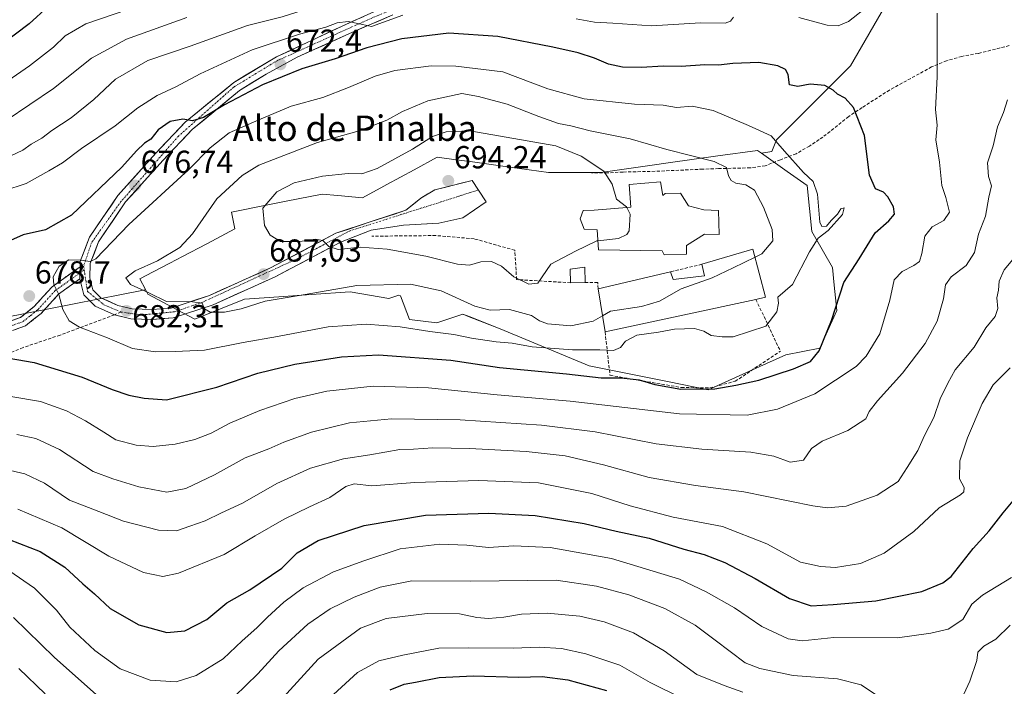
# Model space of a CAD drawing. Units: metres. Extents: x 563209 to 566649, y 4717153 to 4719499.
# Drawn here: x 564062 to 564372, y 4717798 to 4718008 of the extents above; entities that cross this region are included whole.
import ezdxf
from ezdxf.enums import TextEntityAlignment as Align

# ---------------------------------------------------------------- set-up
doc = ezdxf.new("R2010")
doc.units = ezdxf.units.M
doc.header["$MEASUREMENT"] = 0
doc.linetypes.add('TRAZO_Y_PUNTO', pattern=[1, 0.5, -0.25, 0, -0.25])
doc.linetypes.add('TRAZOSX2', pattern=[1.5, 1, -0.5])
for name, color, linetype, lineweight in [('Arbolado forestal CxS', 92, 'Continuous', 0), ('Camino', 19, 'TRAZOSX2', 0), ('Camino Cxs', 19, 'Continuous', 0), ('Camino eje', 19, 'TRAZO_Y_PUNTO', 0), ('Carretera de calzada única', 19, 'Continuous', 13), ('Carretera de calzada única Cxs', 19, 'Continuous', 13), ('Carretera de calzada única eje', 19, 'TRAZO_Y_PUNTO', 0), ('Carátula', 7, 'Continuous', 5), ('Curva de nivel maestra', 36, 'Continuous', 30), ('Curva de nivel normal', 36, 'Continuous', 0), ('Edificación', 1, 'Continuous', 13), ('Edificación Cxs', 1, 'Continuous', 13), ('Edificación religiosa', 2, 'Continuous', 13), ('Edificación religiosa Cxs', 2, 'Continuous', 13), ('Matorral CxS', 135, 'Continuous', 0), ('Muro lineal', 1, 'TRAZOSX2', 13), ('Núcleo urbano CxS', 19, 'Continuous', 0), ('Obra de contención lineal', 1, 'TRAZOSX2', 13), ('Punto de cota en terreno', 7, 'Continuous', 0), ('Rótulo de punto de cota en terreno', 19, 'Continuous', 0), ('Senda', 19, 'TRAZOSX2', 0), ('Texto cartográfico', 19, 'Continuous', 0)]:
    doc.layers.add(name, color=color, linetype=linetype, lineweight=lineweight)
doc.styles.add('Arial', font='txt', dxfattribs={"height": 0.2})

# ---------------------------------------------------------------- blocks, each defined once
blk = doc.blocks.new('*U150')
at = {"layer": 'Matorral CxS', "color": 135, "linetype": 'Continuous', "lineweight": 0}
blk.add_polyline3d([(564056.9183, 4717913.8631, 677.5048), (564101.5661, 4717922.7115, 684.8497), (564101.6355, 4717922.7573, 684.8714), (564102.3707, 4717921.3579, 684.6487), (564113.6101, 4717915.3899, 684.1889), (564117.1981, 4717913.4813, 683.8255), (564132.8651, 4717919.7485, 684.5257), (564143.6871, 4717920.4941, 684.0489), (564153.8821, 4717921.2027, 683.6724), (564166.0919, 4717922.0463, 683.1689), (564178.3019, 4717919.9289, 682.2737), (564181.3945, 4717921.0269, 682.7459), (564181.9925, 4717920.7809, 682.6901), (564184.8269, 4717913.4039, 680.2587), (564193.3385, 4717912.2695, 680.3429), (564201.5959, 4717915.0139, 682.6319), (564203.5539, 4717914.2521, 682.5629), (564213.3639, 4717910.4471, 681.2362), (564241.3149, 4717898.7857, 675.7554), (564265.9769, 4717893.8253, 675.1493), (564278.8463, 4717891.2369, 673.226), (564297.1883, 4717899.4985, 675.7733), (564303.2503, 4717902.2307, 675.8885), (564313.9287, 4717904.3243, 674.0754), (564319.2981, 4717916.2393, 673.9329), (564318.4667, 4717924.1859, 674.7138), (564317.8891, 4717929.7193, 675.4994), (564315.0631, 4717934.6839, 677.5646), (564311.4097, 4717941.1025, 679.9953), (564309.9351, 4717955.5081, 680.1541), (564303.7131, 4717959.9355, 680.8465), (564295.5461, 4717965.7493, 681.474), (564298.8421, 4717966.2055, 680.587), (564300.3243, 4717969.8669, 679.8308), (564323.6451, 4717993.1777, 673.4725), (564335.5299, 4718013.8497, 670.8037)], dxfattribs=at)
blk = doc.blocks.new('5PATER')
at = {"layer": 'Carátula', "linetype": 'Continuous', "lineweight": 5}
h = blk.add_hatch(color=250, dxfattribs=at)
edge = h.paths.add_edge_path()
edge.add_ellipse((0, 0.01), major_axis=(-1.33, -1.34), ratio=0.999422, start_angle=0, end_angle=360)

msp = doc.modelspace()

# ---------------------------------------------------------------- linework, layer by layer
at = {"layer": 'Arbolado forestal CxS', "color": 92, "linetype": 'Continuous', "lineweight": 0}
for points in [[(564474.87, 4718071.85, 642.58), (564470.57, 4718041.97, 647.74), (564465.7, 4718010.13, 655.83), (564420.11, 4718028.15, 665.1), (564383.01, 4718029.21, 668.73), (564368.64, 4718025.5, 668.8), (564355.41, 4718022.08, 669.98), (564353.65, 4718021.63, 670), (564335.53, 4718013.85, 670.8), (564323.65, 4717993.18, 673.47), (564300.32, 4717969.87, 679.83), (564298.84, 4717966.21, 680.59), (564295.55, 4717965.75, 681.47)], [(564335.53, 4718013.85, 670.8), (564323.65, 4717993.18, 673.47), (564300.32, 4717969.87, 679.83), (564298.84, 4717966.21, 680.59), (564295.55, 4717965.75, 681.47), (564294.37, 4717966.58, 681.63), (564281.86, 4717964.83, 684.7), (564266.17, 4717962.63, 687.36), (564261.15, 4717961.92, 688.03), (564244.98, 4717959.65, 690.03), (564228.52, 4717959.65, 691.64), (564216.33, 4717961.36, 692.97), (564203.84, 4717963.06, 693.82), (564202.13, 4717963.29, 693.88), (564198.71, 4717963.76, 693.87), (564193.53, 4717964.46, 693.7), (564186.25, 4717960.5, 693.89), (564177.64, 4717955.82, 693.03), (564176.7, 4717955.31, 692.9), (564169.94, 4717951.64, 692.12), (564162.23, 4717952.37, 692), (564157.31, 4717952.84, 691.9), (564145.96, 4717950.57, 691.18), (564136.51, 4717948.68, 690.24), (564132.94, 4717947.97, 688.88), (564128.77, 4717947.13, 688.11), (564129.82, 4717941.88, 687.86), (564120.99, 4717937.23, 686.73), (564113.32, 4717933.2, 686.05), (564109.37, 4717931.13, 685.94), (564104.11, 4717928.36, 685.75), (564099.86, 4717926.13, 685.31), (564101.64, 4717922.76, 684.87), (564101.57, 4717922.71, 684.85), (564056.92, 4717913.86, 677.5)], [(564295.55, 4717965.75, 681.47), (564294.37, 4717966.58, 681.63), (564281.86, 4717964.83, 684.7), (564266.17, 4717962.63, 687.36), (564261.15, 4717961.92, 688.03), (564244.98, 4717959.65, 690.03), (564228.52, 4717959.65, 691.64), (564216.33, 4717961.36, 692.97), (564203.84, 4717963.06, 693.82), (564202.13, 4717963.29, 693.88), (564198.71, 4717963.76, 693.87), (564193.53, 4717964.46, 693.7), (564186.25, 4717960.5, 693.89), (564177.64, 4717955.82, 693.03), (564176.7, 4717955.31, 692.9), (564169.94, 4717951.64, 692.12), (564162.23, 4717952.37, 692), (564157.31, 4717952.84, 691.9), (564145.96, 4717950.57, 691.18), (564136.51, 4717948.68, 690.24), (564132.94, 4717947.97, 688.88), (564128.77, 4717947.13, 688.11), (564129.82, 4717941.88, 687.86), (564120.99, 4717937.23, 686.73), (564113.32, 4717933.2, 686.05), (564109.37, 4717931.13, 685.94), (564104.11, 4717928.36, 685.75), (564099.86, 4717926.13, 685.31), (564101.64, 4717922.76, 684.87)], [(563706.04, 4717943.68, 666.81), (563731.43, 4717934.64, 670.58), (563759.34, 4717922.78, 676.92), (563786.56, 4717913.71, 680.61), (563814.47, 4717900.45, 683.5), (563829.38, 4717888.76, 685.9), (563837.97, 4717888.73, 687.26), (563856.16, 4717892.68, 689.56), (563885.19, 4717901.69, 685.37), (563887.55, 4717902.42, 685.37), (563903.57, 4717902.42, 685.63), (563943.21, 4717895.8, 680.72), (563982.71, 4717899.03, 675.3), (564056.92, 4717913.86, 677.5), (564101.57, 4717922.71, 684.85), (564101.64, 4717922.76, 684.87)]]:
    msp.add_polyline3d(points, dxfattribs=at)
at = {"layer": 'Camino', "color": 19, "linetype": 'TRAZOSX2', "lineweight": 0}
for points in [[(563903.13, 4717895.46), (563903.17, 4717896.98), (563907.07, 4717896.86), (563912.36, 4717895.8), (563918.62, 4717895.39), (563930.2, 4717895.01), (563952.32, 4717895.59), (563981.9, 4717898.02), (563991.03, 4717900.03), (564023, 4717905.41), (564050.86, 4717909.93), (564062.37, 4717914.04), (564066.7, 4717917.53), (564072.28, 4717923.64), (564081.13, 4717929.98)], [(564081.06, 4717926.17), (564074.32, 4717921.34), (564068.8, 4717915.29), (564063.89, 4717911.34), (564051.63, 4717906.95), (564023.5, 4717902.39), (563991.62, 4717897.03), (563982.36, 4717894.99), (563952.49, 4717892.54), (563930.19, 4717891.96), (563918.47, 4717892.33), (563911.95, 4717892.77), (563906.73, 4717893.82), (563903.08, 4717893.93), (563903.13, 4717895.46)]]:
    msp.add_lwpolyline(points, dxfattribs=at)
at = {"layer": 'Camino Cxs', "color": 19, "linetype": 'Continuous', "lineweight": 0}
msp.add_lwpolyline([(564081.13, 4717929.98), (564081.06, 4717926.17)], dxfattribs=at)
msp.add_polyline3d([(564058.53, 4717912.67, 677.9), (564062.37, 4717914.04, 677.67), (564064.54, 4717915.79, 678.17), (564066.7, 4717917.53, 678.51), (564069.49, 4717920.59, 679.07), (564072.28, 4717923.64, 679.67), (564075.23, 4717925.75, 680.18), (564078.18, 4717927.87, 680.49), (564081.13, 4717929.98, 680.28), (564081.06, 4717926.17, 680.77), (564081.06, 4717926.17, 680.77), (564077.69, 4717923.76, 680.56), (564074.32, 4717921.34, 679.88), (564071.56, 4717918.32, 679.12), (564068.8, 4717915.29, 678.58), (564066.35, 4717913.32, 678.05), (564063.89, 4717911.34, 677.7), (564059.8, 4717909.88, 677.41)], dxfattribs=at)
at = {"layer": 'Camino eje', "color": 19, "linetype": 'TRAZO_Y_PUNTO', "lineweight": 0}
for points in [[(563903.13, 4717895.46), (563906.9, 4717895.34), (563912.16, 4717894.29), (563915.42, 4717894.07), (563918.55, 4717893.86), (563924.34, 4717893.67), (563930.2, 4717893.49), (563941.26, 4717893.78), (563952.41, 4717894.07), (563982.13, 4717896.51), (563991.33, 4717898.53), (564007.31, 4717901.22), (564023.25, 4717903.9), (564051.25, 4717908.44), (564057, 4717910.5), (564063.13, 4717912.69), (564065.59, 4717914.67), (564067.75, 4717916.41), (564073.3, 4717922.49), (564081.1, 4717928.07)], [(564081.1, 4717928.07), (564082.37, 4717928.98)]]:
    msp.add_lwpolyline(points, dxfattribs=at)
at = {"layer": 'Carretera de calzada única', "color": 19, "linetype": 'Continuous', "lineweight": 13}
for points in [[(564391.47, 4718074.6), (564370.51, 4718068.25), (564341.12, 4718054.49), (564321.91, 4718044.61), (564287.89, 4718029.15), (564267.11, 4718022.34), (564253.06, 4718020.07), (564242.86, 4718019.95), (564214.12, 4718020.26), (564205.36, 4718019.52), (564195.24, 4718018.01), (564185.76, 4718015.14), (564177.23, 4718011.86), (564163.54, 4718005.71), (564142.97, 4717996.05), (564129.52, 4717988.01), (564114.22, 4717975.44), (564104.91, 4717965.69), (564092.95, 4717952.34), (564084.07, 4717939.23), (564081.17, 4717931.62), (564081.13, 4717929.98)], [(564206.48, 4717954.12), (564204.52, 4717957.12), (564192.77, 4717954.19), (564188.37, 4717951.54), (564183.68, 4717947.73), (564172.72, 4717944.17), (564161.63, 4717940.49), (564141.07, 4717929.6), (564121.81, 4717920.95), (564109.81, 4717916.97), (564103.7, 4717916.56), (564097.52, 4717916.68), (564093, 4717917.81), (564087.61, 4717920.22), (564085.15, 4717922.7), (564084.21, 4717926.52), (564084.3, 4717931.01), (564086.88, 4717937.77), (564095.43, 4717950.39), (564107.22, 4717963.55), (564116.37, 4717973.13), (564131.31, 4717985.45), (564139.64, 4717990.59), (564149.45, 4717995.92), (564165.92, 4718003.39), (564179.55, 4718009.28)], [(564091.95, 4717914.88), (564097.1, 4717913.54), (564103.78, 4717913.41), (564110.42, 4717913.85), (564122.96, 4717918.02), (564142.45, 4717926.77), (564163.06, 4717937.69), (564172.72, 4717941.52), (564182.9, 4717943.07), (564193.98, 4717943.73), (564201.58, 4717945.38), (564208.92, 4717950.37), (564206.48, 4717954.12)], [(564081.06, 4717926.17), (564082.3, 4717921.1), (564085.79, 4717917.59), (564091.95, 4717914.88)]]:
    msp.add_lwpolyline(points, dxfattribs=at)
at = {"layer": 'Carretera de calzada única Cxs', "color": 19, "linetype": 'Continuous', "lineweight": 13}
msp.add_polyline3d([(564179.55, 4718009.28, 669.58), (564175.01, 4718007.31, 670.23), (564170.46, 4718005.35, 670.08), (564165.92, 4718003.39, 670.3), (564161.8, 4718001.52, 671.02), (564157.69, 4717999.65, 671.09), (564153.57, 4717997.78, 671.77), (564149.45, 4717995.92, 672.29), (564146.18, 4717994.14, 672.29), (564142.91, 4717992.37, 673.17), (564139.64, 4717990.59, 673.66), (564135.48, 4717988.02, 673.48), (564131.31, 4717985.45, 673.94), (564127.58, 4717982.37, 674.56), (564123.84, 4717979.29, 675.08), (564120.11, 4717976.21, 675.81), (564116.37, 4717973.13, 675.74), (564113.32, 4717969.94, 676.16), (564110.27, 4717966.74, 676.35), (564107.22, 4717963.55, 676.36), (564104.27, 4717960.26, 676.99), (564101.33, 4717956.97, 676.87), (564098.38, 4717953.68, 677.25), (564095.43, 4717950.39, 677.33), (564093.29, 4717947.24, 677.82), (564091.16, 4717944.08, 677.82), (564089.02, 4717940.93, 678.73), (564086.88, 4717937.77, 678.98), (564085.59, 4717934.39, 679.43), (564084.3, 4717931.01, 680.12), (564084.21, 4717926.52, 680.83), (564085.15, 4717922.7, 681.24), (564087.61, 4717920.22, 681.68), (564090.31, 4717919.02, 681.99), (564093, 4717917.81, 682.2), (564097.52, 4717916.68, 682.76), (564100.61, 4717916.62, 683.23), (564103.7, 4717916.56, 683.79), (564106.76, 4717916.77, 684.4), (564109.81, 4717916.97, 684.59), (564113.81, 4717918.3, 684.73), (564117.81, 4717919.62, 685.03), (564121.81, 4717920.95, 685.6), (564125.66, 4717922.68, 685.65), (564129.51, 4717924.41, 686.07), (564133.37, 4717926.14, 686.51), (564137.22, 4717927.87, 686.81), (564141.07, 4717929.6, 687.4), (564145.18, 4717931.78, 687.92), (564149.29, 4717933.96, 688.61), (564153.41, 4717936.13, 689.37), (564157.52, 4717938.31, 689.89), (564161.63, 4717940.49, 690.71), (564165.33, 4717941.72, 691), (564169.02, 4717942.94, 691.4), (564172.72, 4717944.17, 691.83), (564176.37, 4717945.36, 692.13), (564180.03, 4717946.54, 692.55), (564183.68, 4717947.73, 693.01), (564186.03, 4717949.64, 693.36), (564188.37, 4717951.54, 693.69), (564190.57, 4717952.87, 693.99), (564192.77, 4717954.19, 694.14), (564196.69, 4717955.17, 694.22), (564200.6, 4717956.14, 694.19), (564204.52, 4717957.12, 694.06), (564206.48, 4717954.12, 694.14), (564208.92, 4717950.37, 694.1), (564205.25, 4717947.88, 694.05), (564201.58, 4717945.38, 693.98), (564197.78, 4717944.56, 693.84), (564193.98, 4717943.73, 693.62), (564190.29, 4717943.51, 693.35), (564186.59, 4717943.29, 692.94), (564182.9, 4717943.07, 692.49), (564179.51, 4717942.55, 692.06), (564176.11, 4717942.04, 691.64), (564172.72, 4717941.52, 691.34), (564169.5, 4717940.24, 690.92), (564166.28, 4717938.97, 690.63), (564163.06, 4717937.69, 690.15), (564158.94, 4717935.51, 689.47), (564154.82, 4717933.32, 688.98), (564150.69, 4717931.14, 688.17), (564146.57, 4717928.95, 687.83), (564142.45, 4717926.77, 686.94), (564138.55, 4717925.02, 686.46), (564134.65, 4717923.27, 686.19), (564130.76, 4717921.52, 685.87), (564126.86, 4717919.77, 685.42), (564122.96, 4717918.02, 685.07), (564118.78, 4717916.63, 684.71), (564114.6, 4717915.24, 684.47), (564110.42, 4717913.85, 684.09), (564107.1, 4717913.63, 683.76), (564103.78, 4717913.41, 683.37), (564100.44, 4717913.48, 683.02), (564097.1, 4717913.54, 682.63), (564094.52, 4717914.21, 682.4), (564091.95, 4717914.88, 682.16), (564088.87, 4717916.23, 681.83), (564085.79, 4717917.59, 681.59), (564082.3, 4717921.1, 681.34), (564081.68, 4717923.64, 681.13), (564081.06, 4717926.17, 680.77), (564081.13, 4717929.98, 680.28), (564081.17, 4717931.62, 680.03), (564082.62, 4717935.43, 679.34), (564084.07, 4717939.23, 678.57), (564086.29, 4717942.51, 678.16), (564088.51, 4717945.79, 677.56), (564090.73, 4717949.06, 677.23), (564092.95, 4717952.34, 676.82), (564095.94, 4717955.68, 676.58), (564098.93, 4717959.02, 676.3), (564101.92, 4717962.35, 676.07), (564104.91, 4717965.69, 675.8), (564108.01, 4717968.94, 675.65), (564111.12, 4717972.19, 675.35), (564114.22, 4717975.44, 675), (564118.05, 4717978.58, 674.42), (564121.87, 4717981.72, 674.04), (564125.7, 4717984.86, 673.55), (564129.52, 4717988.01, 673.34), (564132.88, 4717990.02, 673.04), (564136.25, 4717992.03, 672.91), (564139.61, 4717994.04, 672.53), (564142.97, 4717996.05, 672.16), (564147.08, 4717997.98, 671.82), (564151.2, 4717999.91, 670.98), (564155.31, 4718001.84, 670.56), (564159.43, 4718003.77, 670.29), (564163.54, 4718005.71, 669.71), (564166.96, 4718007.24, 669.72), (564170.39, 4718008.78, 669.51)], dxfattribs=at)
at = {"layer": 'Carretera de calzada única eje', "color": 19, "linetype": 'TRAZO_Y_PUNTO', "lineweight": 0}
for points in [[(564468.1, 4718061.86), (564447.82, 4718070.63), (564430.2, 4718073.96), (564407.34, 4718074.76), (564390.36, 4718072.06), (564370.99, 4718065.87), (564340.73, 4718052.48), (564310.04, 4718037.5), (564280.42, 4718024.91), (564263.63, 4718020.22), (564248.58, 4718018.49), (564216.48, 4718018.99), (564199.7, 4718017.26), (564189.33, 4718015.04), (564173.92, 4718008.68), (564161.03, 4718002.93), (564143.17, 4717994.83), (564129.59, 4717986.64), (564112.07, 4717971.08), (564094.05, 4717950.59), (564084.67, 4717937.5), (564082.2, 4717930.09), (564082.37, 4717928.98)], [(564093.97, 4717915.71), (564100.46, 4717914.79), (564110.83, 4717915.77), (564119.47, 4717918.74), (564149.59, 4717932.56), (564165.88, 4717941.21), (564206.48, 4717954.12)], [(564082.37, 4717928.98), (564083.43, 4717922.19), (564088.62, 4717918), (564093.97, 4717915.71)]]:
    msp.add_lwpolyline(points, dxfattribs=at)
at = {"layer": 'Curva de nivel maestra', "color": 36, "linetype": 'Continuous', "lineweight": 30}
for points in [[(564071.01, 4718011.89, 650), (564065.05, 4718006.42, 650), (564056.07, 4717999.66, 650)], [(564055.59, 4717901.68, 675), (564066.67, 4717899.86, 675), (564081.8, 4717895.21, 675), (564091.15, 4717891.32, 675), (564096.42, 4717889.58, 675), (564101.28, 4717888.61, 675), (564108.32, 4717888.1, 675), (564124.12, 4717892.09, 675), (564137.06, 4717896.45, 675), (564148.64, 4717899.33, 675), (564163.4, 4717901.64, 675), (564175.03, 4717902.19, 675), (564197.85, 4717900.55, 675), (564213.1, 4717898.26, 675), (564234.19, 4717896.23, 675), (564245.09, 4717894.98, 675), (564251.41, 4717895, 675), (564257.09, 4717894.38, 675), (564262.06, 4717892.88, 675), (564270.18, 4717891.43, 675), (564280.91, 4717891.52, 675), (564287.51, 4717892.74, 675), (564294.71, 4717894.28, 675), (564305.71, 4717897.79, 675), (564311.05, 4717900.12, 675), (564313.78, 4717903.48, 675), (564317.62, 4717913.09, 675), (564321.46, 4717925, 675), (564326.38, 4717932.45, 675), (564331.35, 4717940.64, 675), (564335.64, 4717944.39, 675), (564337.45, 4717946.49, 675), (564337.12, 4717948.87, 675), (564335.4, 4717951.99, 675), (564333.96, 4717953.44, 675), (564331.44, 4717954.54, 675), (564329.55, 4717958.78, 675), (564328.04, 4717971.28, 675), (564324.58, 4717980.13, 675), (564321.97, 4717983.07, 675), (564319.55, 4717984.32, 675), (564318.17, 4717985.6, 675), (564315.55, 4717986.98, 675), (564310.92, 4717987.44, 675), (564306.98, 4717986.69, 675), (564304.45, 4717987.26, 675), (564303.94, 4717990.52, 675), (564303.16, 4717992.01, 675), (564300.73, 4717993.18, 675), (564294.77, 4717994.23, 675), (564286.52, 4717993.93, 675), (564282.1, 4717993.44, 675), (564277.77, 4717993.57, 675), (564270.28, 4717992.98, 675), (564264.71, 4717993.14, 675), (564257.74, 4717992.69, 675), (564251.81, 4717992.75, 675), (564247.4, 4717993.71, 675), (564243.05, 4717995.58, 675), (564237.93, 4717997.29, 675), (564229.95, 4717999.05, 675), (564212.58, 4718002.42, 675), (564197.22, 4718003.5, 675), (564182.39, 4718001.75, 675), (564171.39, 4717998.86, 675), (564161.39, 4717995.38, 675), (564150.91, 4717992.26, 675), (564138.48, 4717987.26, 675), (564126.58, 4717980.92, 675), (564119.91, 4717976.91, 675), (564116.52, 4717975.92, 675), (564113.43, 4717976.46, 675), (564109.44, 4717975.7, 675), (564105.72, 4717973.02, 675), (564103.39, 4717970.16, 675), (564101.39, 4717968.87, 675), (564098.8, 4717966.49, 675), (564094.26, 4717961.29, 675), (564078.39, 4717946.22, 675), (564070.18, 4717941.61, 675), (564063.18, 4717940.06, 675), (564055.07, 4717936.4, 675)], [(564058.74, 4717844.16, 650), (564068.52, 4717840.28, 650), (564076.26, 4717835.35, 650), (564081.92, 4717830.19, 650), (564085.61, 4717827.03, 650), (564090.6, 4717822.37, 650), (564099.54, 4717817.24, 650), (564108.42, 4717814.79, 650), (564114.06, 4717815.34, 650), (564120.96, 4717818.88, 650), (564127.33, 4717824.14, 650), (564134.54, 4717828.3, 650), (564144.59, 4717835.05, 650), (564149.42, 4717839.95, 650), (564156.04, 4717843.8, 650), (564170.48, 4717848.56, 650), (564189.8, 4717851.82, 650), (564209.77, 4717852.44, 650), (564224.39, 4717851.63, 650), (564239.72, 4717849.18, 650), (564249.81, 4717846.7, 650), (564260.26, 4717844.53, 650), (564271.15, 4717841.1, 650), (564277.55, 4717839.37, 650), (564284.01, 4717836.85, 650), (564293.56, 4717831.81, 650), (564304.39, 4717825.56, 650), (564311.25, 4717823.25, 650), (564318.16, 4717823.64, 650), (564331.57, 4717824.79, 650), (564346.04, 4717827.77, 650), (564352.62, 4717830.44, 650), (564355.25, 4717832.51, 650), (564362.23, 4717841.28, 650), (564367.25, 4717846.82, 650), (564371.64, 4717852.49, 650), (564376.39, 4717858.17, 650)], [(564178.72, 4717796.84, 625), (564183.12, 4717798.59, 625), (564186.72, 4717799.22, 625), (564194.1, 4717800.69, 625), (564204.8, 4717801.16, 625), (564219.16, 4717800.76, 625), (564226.51, 4717800.97, 625), (564234.64, 4717799.98, 625), (564246.85, 4717796.62, 625)]]:
    msp.add_polyline3d(points, dxfattribs=at)
at = {"layer": 'Curva de nivel normal', "color": 36, "linetype": 'Continuous', "lineweight": 0}
for points in [[(564207.86, 4718026.32, 665), (564196.76, 4718025.9, 665), (564189.41, 4718023.98, 665), (564159.02, 4718013.12, 665), (564144.68, 4718008.66, 665), (564133.78, 4718005.89, 665), (564115.79, 4717999.4, 665), (564102.46, 4717994.86, 665), (564092.27, 4717989.03, 665), (564085.42, 4717982.58, 665), (564078.29, 4717976.82, 665), (564072.19, 4717972.84, 665), (564069.07, 4717970.48, 665), (564065.73, 4717968.58, 665), (564063.07, 4717966.71, 665), (564059.09, 4717964.77, 665)], [(564096.08, 4718010.96, 655), (564082.88, 4718006.48, 655), (564076.43, 4718002.64, 655), (564072.75, 4717999.11, 655), (564065.12, 4717993.26, 655), (564051.73, 4717983.98, 655)], [(564307.33, 4718008.43, 670), (564316.31, 4718005.98, 670), (564319.69, 4718005.78, 670), (564323, 4718007.2, 670), (564329.37, 4718012.23, 670)], [(564049.97, 4717951.52, 670), (564064.1, 4717956.16, 670), (564071.21, 4717960.12, 670), (564075.52, 4717962.69, 670), (564081.58, 4717967.18, 670), (564092.16, 4717974.37, 670), (564099.28, 4717980.02, 670), (564105.37, 4717983.84, 670), (564111.28, 4717986.64, 670), (564118.91, 4717990.66, 670), (564135.26, 4717998.22, 670), (564150.14, 4718003.22, 670), (564158.45, 4718005.41, 670), (564161.98, 4718006.73, 670), (564165.45, 4718007.21, 670), (564169.06, 4718006.38, 670), (564172.86, 4718005.63, 670), (564182.71, 4718009.14, 670)], [(564114.72, 4718008.39, 660), (564095.68, 4718001.62, 660), (564084.64, 4717995.61, 660), (564072.75, 4717986.11, 660), (564057.87, 4717976.01, 660)], [(564350.89, 4718009.78, 670), (564350.9, 4717989.71, 670), (564350.32, 4717979.43, 670), (564350.89, 4717974.55, 670), (564350.44, 4717969.9, 670), (564351.61, 4717962.85, 670), (564352.36, 4717955.57, 670), (564353.64, 4717951.81, 670), (564354.76, 4717947.15, 670), (564353.03, 4717944.48, 670), (564349.26, 4717942.48, 670), (564347, 4717939.6, 670), (564346.06, 4717934.13, 670), (564345.28, 4717931.66, 670), (564343.58, 4717930.34, 670), (564339.82, 4717928.49, 670), (564337.34, 4717925.82, 670), (564336.03, 4717919.49, 670), (564332.83, 4717908.82, 670), (564328.53, 4717901.87, 670), (564325.36, 4717898.59, 670), (564312.37, 4717889.94, 670), (564300.61, 4717885.15, 670), (564291.09, 4717883.26, 670), (564269.77, 4717883.66, 670), (564235.4, 4717887.67, 670), (564212.38, 4717889.64, 670), (564190.72, 4717891.86, 670), (564173.39, 4717892.36, 670), (564158.72, 4717890.76, 670), (564148.72, 4717888.45, 670), (564137.72, 4717884.74, 670), (564128.2, 4717880.73, 670), (564122.31, 4717877.6, 670), (564117.2, 4717875.6, 670), (564111.06, 4717874.08, 670), (564104.06, 4717873.4, 670), (564098.72, 4717873.84, 670), (564092.39, 4717875.52, 670), (564088.59, 4717877.89, 670), (564082.85, 4717881.45, 670), (564076.82, 4717884.58, 670), (564068.65, 4717887.56, 670), (564059.3, 4717889.12, 670)], [(564237.22, 4718008.01, 670), (564243, 4718006.96, 670), (564248.82, 4718006.69, 670)], [(564248.82, 4718006.69, 670), (564260.94, 4718005.81, 670), (564276.34, 4718006.77, 670), (564284.2, 4718006.64, 670), (564285.88, 4718007.32, 670), (564286.74, 4718008.5, 670)], [(564104.88, 4717903.13, 680), (564111.02, 4717903.28, 680), (564120.22, 4717903.67, 680), (564132.39, 4717906.11, 680), (564143.26, 4717908.02, 680), (564159.14, 4717911.08, 680), (564171.15, 4717911.92, 680), (564181.83, 4717911.08, 680), (564191.18, 4717909.6, 680), (564198.72, 4717908.67, 680), (564204.33, 4717907.44, 680), (564212.08, 4717906.34, 680), (564217.12, 4717905.89, 680), (564223.42, 4717904.72, 680), (564236.07, 4717903.86, 680), (564244.71, 4717903.83, 680), (564249.05, 4717903.58, 680), (564251.22, 4717904.51, 680), (564252.74, 4717906.5, 680), (564256.34, 4717908.43, 680), (564263.21, 4717909.36, 680), (564268.22, 4717910.34, 680), (564274.5, 4717910.51, 680), (564277.41, 4717909.68, 680), (564279.71, 4717908.3, 680), (564283.2, 4717907.95, 680), (564286.65, 4717907.92, 680), (564296.98, 4717911.27, 680), (564300.43, 4717915.8, 680), (564300.97, 4717918.49, 680), (564300.69, 4717920.44, 680), (564305.38, 4717924.34, 680), (564310.71, 4717934.68, 680), (564313.47, 4717938.97, 680), (564316.54, 4717941.4, 680), (564321.06, 4717946.41, 680), (564321.61, 4717948.53, 680), (564320.57, 4717948.21, 680), (564319.47, 4717946.48, 680), (564317.47, 4717944.48, 680), (564316.08, 4717942.69, 680), (564314.56, 4717942.65, 680), (564313.93, 4717943.97, 680), (564313.26, 4717952.78, 680), (564311.83, 4717956.85, 680), (564308.76, 4717959.66, 680), (564302.78, 4717966.36, 680), (564298.68, 4717971.2, 680), (564291.5, 4717974.45, 680), (564280.35, 4717979.12, 680), (564273.78, 4717980.55, 680), (564268.88, 4717980.08, 680), (564264.62, 4717980.79, 680), (564255.57, 4717981.19, 680), (564239.76, 4717982.84, 680), (564228.37, 4717985.96, 680), (564214.19, 4717991.29, 680), (564199.36, 4717993.07, 680), (564191.65, 4717993.19, 680), (564180.17, 4717991.77, 680), (564173.94, 4717990, 680), (564165.57, 4717986.34, 680), (564157.47, 4717983.29, 680), (564147.53, 4717980.46, 680), (564137.37, 4717976.25, 680), (564127.98, 4717972.16, 680), (564122.04, 4717967.4, 680), (564115.39, 4717960.66, 680), (564096.39, 4717943.28, 680), (564086.06, 4717932.49, 680), (564084.24, 4717931.64, 680), (564081.35, 4717932.07, 680), (564077.5, 4717932.1, 680), (564074.5, 4717930.14, 680), (564072.64, 4717926.82, 680), (564072.87, 4717924.35, 680), (564074.38, 4717921.23, 680), (564075.65, 4717916.52, 680), (564077.63, 4717912.93, 680), (564080.96, 4717910.92, 680), (564089.75, 4717907.55, 680), (564097.56, 4717904.26, 680), (564104.88, 4717903.13, 680)], [(564061.2, 4717877.17, 665), (564067.17, 4717875.93, 665), (564074.58, 4717872.48, 665), (564085.22, 4717865.51, 665), (564091.42, 4717863.18, 665), (564099.63, 4717860.73, 665), (564108.4, 4717859.02, 665), (564114.39, 4717860.18, 665), (564123.39, 4717864.48, 665), (564133.06, 4717869.81, 665), (564140.53, 4717872.69, 665), (564145.28, 4717874.79, 665), (564153.98, 4717877.94, 665), (564165.85, 4717880.84, 665), (564179.17, 4717882.1, 665), (564200.72, 4717881.82, 665), (564226.38, 4717880.09, 665), (564243.24, 4717877.95, 665), (564262.48, 4717874.26, 665), (564276.78, 4717872.56, 665), (564292.18, 4717871.64, 665), (564299.49, 4717870.31, 665), (564304.66, 4717868.45, 665), (564308.84, 4717869.1, 665), (564311.35, 4717872.75, 665), (564314.71, 4717875.07, 665), (564322.73, 4717878.47, 665), (564328.46, 4717882.12, 665), (564329.52, 4717884.38, 665), (564332.09, 4717887.8, 665), (564340.01, 4717896.49, 665), (564347.13, 4717905.82, 665), (564350.84, 4717912.82, 665), (564352.84, 4717919.84, 665), (564353.49, 4717924.24, 665), (564355.24, 4717926.84, 665), (564360.06, 4717930.41, 665), (564362.62, 4717934.49, 665), (564363.87, 4717940.26, 665), (564366.09, 4717945.92, 665), (564367.14, 4717951.86, 665), (564367.96, 4717955.47, 665), (564367.08, 4717958.4, 665), (564366.71, 4717962.64, 665), (564368.47, 4717968.07, 665), (564369.89, 4717974.04, 665), (564371.74, 4717978.48, 665), (564372.98, 4717982.48, 665)], [(564293.57, 4717932.96, 685), (564295.73, 4717934.01, 685), (564299.13, 4717938.1, 685), (564298.93, 4717941.69, 685), (564296.27, 4717948.77, 685), (564293.42, 4717954.1, 685), (564290.61, 4717955.78, 685), (564287.53, 4717956.3, 685), (564286.02, 4717957.12, 685), (564285.16, 4717958.59, 685), (564284.57, 4717961.25, 685), (564280.68, 4717963.11, 685), (564265.83, 4717966.84, 685), (564254.2, 4717970.27, 685), (564241.66, 4717972.75, 685), (564235.58, 4717974.35, 685), (564231.64, 4717975.07, 685), (564225.51, 4717977.24, 685), (564215.55, 4717981.1, 685), (564206.51, 4717983.6, 685), (564201.29, 4717984.54, 685), (564190.54, 4717982.24, 685), (564182.62, 4717978.88, 685), (564177.66, 4717976.15, 685), (564168.96, 4717972.72, 685), (564155.79, 4717969.09, 685), (564137.31, 4717961.93, 685), (564132.13, 4717958.73, 685), (564124.13, 4717951.34, 685), (564116.47, 4717940.37, 685), (564112.52, 4717935.98, 685), (564105.45, 4717931.78, 685), (564098.44, 4717928.65, 685), (564095.51, 4717926.49, 685), (564096.98, 4717924.39, 685), (564102.76, 4717921.71, 685), (564108.31, 4717918.98, 685), (564116.52, 4717918.96, 685), (564119.48, 4717918.46, 685), (564120.28, 4717916.69, 685), (564122.05, 4717915.64, 685), (564126.51, 4717915.72, 685), (564131.76, 4717916.67, 685), (564139.4, 4717919.18, 685), (564151.93, 4717921.24, 685), (564168.21, 4717924.06, 685), (564185.1, 4717924.47, 685), (564194.72, 4717922.37, 685), (564205.38, 4717917.52, 685), (564210.14, 4717916.31, 685), (564216.26, 4717916.46, 685), (564223.24, 4717914.62, 685), (564225.67, 4717912.93, 685), (564228.24, 4717912.02, 685), (564235.62, 4717911.38, 685), (564242.63, 4717912.81, 685), (564245.53, 4717914.48, 685)], [(564253.23, 4717948.6, 690), (564253.09, 4717948.86, 690), (564249.97, 4717951.2, 690), (564248.53, 4717955.94, 690), (564245.94, 4717960.1, 690), (564238.79, 4717964.78, 690), (564230.9, 4717968, 690), (564203.78, 4717972.75, 690), (564196.31, 4717972.48, 690), (564192.01, 4717970.98, 690), (564185.74, 4717966.93, 690), (564174.58, 4717960.86, 690), (564169.78, 4717959.2, 690), (564165.51, 4717959.27, 690), (564157.41, 4717958.49, 690), (564148.44, 4717956.42, 690), (564143.04, 4717953.57, 690), (564138.65, 4717948.4, 690), (564139.18, 4717942.94, 690), (564140.95, 4717939.89, 690), (564144.16, 4717937.95, 690), (564150.3, 4717937.9, 690), (564155.23, 4717938.67, 690), (564157.54, 4717938.26, 690), (564159.41, 4717936.38, 690), (564162.38, 4717935.4, 690), (564169.24, 4717936.09, 690), (564177.77, 4717935.54, 690), (564189.94, 4717933.33, 690), (564199.89, 4717930.73, 690), (564203.72, 4717930.42, 690), (564207.27, 4717931.48, 690), (564210.63, 4717931.61, 690), (564213.72, 4717930.17, 690), (564217.64, 4717926.75, 690), (564222.4, 4717924.52, 690), (564225.18, 4717924.75, 690), (564229.24, 4717930.81, 690), (564237.09, 4717934.92, 690), (564243.79, 4717938.11, 690), (564244.1, 4717938.15, 690)], [(564244.1, 4717938.15, 690), (564250.55, 4717938.88, 690), (564253.22, 4717940.08, 690), (564253.9, 4717941.32, 690), (564254.28, 4717946.54, 690), (564253.23, 4717948.6, 690)], [(564245.53, 4717914.48, 685), (564248.08, 4717915.95, 685), (564257.82, 4717917.42, 685), (564263.45, 4717919.11, 685), (564270.32, 4717923.04, 685), (564280.05, 4717926.46, 685), (564286.71, 4717929.61, 685), (564293.57, 4717932.96, 685)], [(564369.98, 4717916.82, 660), (564369.7, 4717920.16, 660), (564370.15, 4717922.64, 660), (564370.4, 4717925.42, 660), (564371.98, 4717928.97, 660), (564376.32, 4717934.16, 660)], [(564057.81, 4717866.12, 660), (564063.72, 4717864.78, 660), (564069.84, 4717861.84, 660), (564077.8, 4717856.5, 660), (564086.97, 4717852.88, 660), (564094.78, 4717849.88, 660), (564105.74, 4717847.04, 660), (564111.46, 4717846.86, 660), (564115.6, 4717848.3, 660), (564120.51, 4717849.97, 660), (564125.56, 4717852.52, 660), (564132.26, 4717855.5, 660), (564143.02, 4717861.75, 660), (564153.62, 4717866.6, 660), (564164, 4717869.49, 660), (564172.31, 4717870.81, 660), (564181.73, 4717872.39, 660), (564186.06, 4717872.51, 660), (564192.12, 4717872.94, 660), (564203.64, 4717872.72, 660), (564221.47, 4717871.76, 660), (564233.82, 4717870.4, 660), (564245.86, 4717867.66, 660), (564260.19, 4717863.62, 660), (564274.83, 4717861.09, 660), (564290.05, 4717859.1, 660), (564311.71, 4717854.74, 660), (564316.33, 4717854.08, 660), (564322.28, 4717854.56, 660), (564332, 4717858.02, 660), (564338.59, 4717862.4, 660), (564341.44, 4717866.82, 660), (564344.79, 4717872.16, 660), (564346.94, 4717876.82, 660), (564349.84, 4717882.49, 660), (564351.83, 4717888.37, 660), (564354.24, 4717893.34, 660), (564356.58, 4717897.48, 660), (564362.48, 4717904.7, 660), (564366.22, 4717910.72, 660), (564369.19, 4717914.27, 660), (564369.98, 4717916.82, 660)], [(564061.49, 4717853.61, 655), (564075.33, 4717847.79, 655), (564090.12, 4717838.9, 655), (564101.01, 4717833.72, 655), (564107.15, 4717832.45, 655), (564112.1, 4717833.5, 655), (564126.49, 4717839.39, 655), (564136.2, 4717845.25, 655), (564145.38, 4717850.48, 655), (564153.28, 4717854.38, 655), (564159.68, 4717857.28, 655), (564164.7, 4717860.81, 655), (564167.38, 4717861.64, 655), (564172.91, 4717861, 655), (564186.5, 4717862, 655), (564206.66, 4717862.73, 655), (564225.41, 4717861.92, 655), (564242.15, 4717858.59, 655), (564254.25, 4717854.75, 655), (564267.82, 4717851.16, 655), (564283.36, 4717848.19, 655), (564297.3, 4717842.75, 655), (564307.88, 4717836.99, 655), (564314.16, 4717835.61, 655), (564318.86, 4717835.29, 655), (564326.78, 4717836.56, 655), (564334.17, 4717839.84, 655), (564343.57, 4717846.64, 655), (564351.53, 4717854.04, 655), (564358.24, 4717858.21, 655), (564359.25, 4717859.07, 655), (564359.4, 4717860.5, 655), (564357.88, 4717863.25, 655), (564358.06, 4717868.85, 655), (564360.4, 4717876.13, 655), (564365.02, 4717886.88, 655), (564368.49, 4717892.82, 655), (564373.88, 4717898.13, 655)], [(564058.64, 4717834.4, 645), (564066.74, 4717828.74, 645), (564073.71, 4717821.89, 645), (564077.91, 4717816.5, 645), (564085.77, 4717809.14, 645), (564093.74, 4717803.38, 645), (564103.15, 4717799.87, 645), (564111.3, 4717799.33, 645), (564117.6, 4717801.26, 645), (564126.13, 4717806.5, 645), (564132.12, 4717812.17, 645), (564136.76, 4717816.29, 645), (564140.04, 4717819.68, 645), (564145.21, 4717824.42, 645), (564151.3, 4717828.86, 645), (564160.82, 4717833.92, 645), (564170.41, 4717837.42, 645), (564181.82, 4717841.13, 645), (564194.32, 4717842.62, 645), (564202.8, 4717842.34, 645), (564209.62, 4717841.62, 645), (564217.59, 4717842.1, 645), (564229.02, 4717841.61, 645), (564248.42, 4717838.11, 645), (564269.8, 4717831.66, 645), (564278.21, 4717827.66, 645), (564287.11, 4717822.56, 645), (564295.67, 4717816.73, 645), (564304.03, 4717812.79, 645), (564308.38, 4717812.21, 645), (564318.38, 4717813.22, 645), (564338.37, 4717813.11, 645), (564348.87, 4717814.6, 645), (564354.38, 4717815.9, 645), (564358.99, 4717818.96, 645), (564361.84, 4717823.71, 645), (564365.16, 4717826.58, 645), (564374.3, 4717832.19, 645)], [(564129.66, 4717794.66, 640), (564137.02, 4717801.8, 640), (564143.68, 4717809.08, 640), (564152.81, 4717817.45, 640), (564159.77, 4717822.24, 640), (564167.39, 4717826, 640), (564175.52, 4717829.15, 640), (564185.5, 4717831.09, 640), (564203.94, 4717831.04, 640), (564230.91, 4717831.26, 640), (564243.67, 4717829.37, 640), (564253.88, 4717826.68, 640), (564265.13, 4717822.34, 640), (564274.74, 4717817.19, 640), (564280.96, 4717812.42, 640), (564290.46, 4717805.24, 640), (564295.08, 4717803.46, 640), (564305.58, 4717801.34, 640), (564319.56, 4717800.22, 640), (564326.92, 4717798.35, 640), (564335.93, 4717792.39, 640)], [(564060.16, 4717819.59, 640), (564072.99, 4717806.94, 640), (564090.93, 4717791.1, 640)], [(564142.86, 4717791.95, 635), (564156.06, 4717806.42, 635), (564169.39, 4717816.16, 635), (564177.39, 4717819.27, 635), (564190.39, 4717820.83, 635), (564200.53, 4717820.76, 635), (564205.94, 4717819.58, 635), (564209.69, 4717819.24, 635), (564214.45, 4717819.68, 635), (564220.07, 4717820.63, 635), (564228.09, 4717820.9, 635), (564238.4, 4717820.02, 635), (564246.11, 4717818.24, 635), (564255.28, 4717814.73, 635), (564264.92, 4717809.11, 635), (564275.25, 4717801.64, 635), (564283.8, 4717798.19, 635), (564289.75, 4717796.01, 635)], [(564355.36, 4717787, 640), (564361.2, 4717799.5, 640), (564363.42, 4717806.04, 640), (564363.72, 4717808.64, 640), (564365.54, 4717810.52, 640), (564369.38, 4717812.78, 640), (564373.9, 4717817.19, 640)], [(564270.92, 4717793.96, 630), (564260.53, 4717799.06, 630), (564251, 4717804.53, 630), (564240.29, 4717808.16, 630), (564232.66, 4717809.78, 630), (564225.59, 4717810.26, 630), (564217.37, 4717809.95, 630), (564203.39, 4717809.96, 630), (564194.06, 4717809.88, 630), (564182.7, 4717807.69, 630), (564175.14, 4717805.96, 630), (564168.38, 4717802.22, 630), (564160.9, 4717795.37, 630)], [(564061.78, 4717803.48, 635), (564070.13, 4717795.5, 635)]]:
    msp.add_polyline3d(points, dxfattribs=at)
at = {"layer": 'Edificación', "color": 1, "linetype": 'Continuous', "lineweight": 13}
for points in [[(564292.91, 4717935.48, 685.57), (564296.9, 4717920.34, 680.55), (564293.82, 4717919.68, 680.9), (564246.35, 4717909.47, 682.75), (564244.14, 4717923.02, 688.22), (564266.92, 4717928.36, 688.53), (564267.82, 4717925.99, 687.18), (564277.62, 4717927.13, 685.22), (564276.81, 4717930.74, 686.46), (564292.91, 4717935.48, 685.57)], [(564240.07, 4717925, 688.64), (564235.51, 4717924.91, 688.56), (564235.35, 4717929.19, 689.85), (564240.01, 4717929.83, 689.69), (564240.07, 4717925, 688.64)]]:
    msp.add_polyline3d(points, dxfattribs=at)
at = {"layer": 'Edificación Cxs', "color": 1, "linetype": 'Continuous', "lineweight": 13}
for points in [[(564292.91, 4717935.48, 685.57), (564296.9, 4717920.34, 680.55), (564293.82, 4717919.68, 680.9), (564246.35, 4717909.47, 682.75), (564244.14, 4717923.02, 688.22), (564266.92, 4717928.36, 688.53), (564267.82, 4717925.99, 687.18), (564277.62, 4717927.13, 685.22), (564276.81, 4717930.74, 686.46), (564292.91, 4717935.48, 685.57)], [(564240.07, 4717925, 688.64), (564235.51, 4717924.91, 688.56), (564235.35, 4717929.19, 689.85), (564240.01, 4717929.83, 689.69), (564240.07, 4717925, 688.64)]]:
    msp.add_polyline3d(points, close=True, dxfattribs=at)
at = {"layer": 'Edificación religiosa', "color": 2, "linetype": 'Continuous', "lineweight": 13}
msp.add_polyline3d([(564263.78, 4717956.73, 688.01), (564264.53, 4717952.38, 688.29), (564265.3, 4717953.06, 688.19), (564270.12, 4717953.17, 687.56), (564272.62, 4717949.18, 687.48), (564277.39, 4717947.93, 686.95), (564282.08, 4717947.66, 686.23), (564282.26, 4717940.11, 686.58), (564277.63, 4717940.19, 687.39), (564271.94, 4717936.61, 688.4), (564272, 4717933.88, 688.47), (564264.91, 4717933.73, 689.07), (564264.37, 4717934.94, 689.1), (564244.31, 4717935.32, 689.74), (564243.85, 4717941.56, 690.08), (564239.73, 4717941.79, 690.21), (564238.55, 4717945.07, 690.43), (564239.48, 4717947.64, 690.57), (564242.92, 4717947.79, 690.47), (564254.42, 4717948.69, 689.79), (564253.92, 4717955.84, 689.37), (564263.78, 4717956.73, 688.01)], dxfattribs=at)
at = {"layer": 'Edificación religiosa Cxs', "color": 2, "linetype": 'Continuous', "lineweight": 13}
msp.add_polyline3d([(564263.78, 4717956.73, 688.01), (564264.53, 4717952.38, 688.29), (564265.3, 4717953.06, 688.19), (564270.12, 4717953.17, 687.56), (564272.62, 4717949.18, 687.48), (564277.39, 4717947.93, 686.95), (564282.08, 4717947.66, 686.23), (564282.26, 4717940.11, 686.58), (564277.63, 4717940.19, 687.39), (564271.94, 4717936.61, 688.4), (564272, 4717933.88, 688.47), (564264.91, 4717933.73, 689.07), (564264.37, 4717934.94, 689.1), (564244.31, 4717935.32, 689.74), (564243.85, 4717941.56, 690.08), (564239.73, 4717941.79, 690.21), (564238.55, 4717945.07, 690.43), (564239.48, 4717947.64, 690.57), (564242.92, 4717947.79, 690.47), (564254.42, 4717948.69, 689.79), (564253.92, 4717955.84, 689.37), (564263.78, 4717956.73, 688.01)], close=True, dxfattribs=at)
at = {"layer": 'Matorral CxS', "color": 135, "linetype": 'Continuous', "lineweight": 0}
for points in [[(564474.87, 4718071.85, 642.58), (564470.57, 4718041.97, 647.74), (564465.7, 4718010.13, 655.83), (564420.11, 4718028.15, 665.1), (564383.01, 4718029.21, 668.73), (564368.64, 4718025.5, 668.8), (564355.41, 4718022.08, 669.98), (564353.65, 4718021.63, 670), (564335.53, 4718013.85, 670.8), (564323.65, 4717993.18, 673.47), (564300.32, 4717969.87, 679.83), (564298.84, 4717966.21, 680.59), (564295.55, 4717965.75, 681.47)], [(564101.64, 4717922.76, 684.87), (564102.37, 4717921.36, 684.65), (564113.61, 4717915.39, 684.19), (564117.2, 4717913.48, 683.83), (564132.87, 4717919.75, 684.53), (564143.69, 4717920.49, 684.05), (564153.88, 4717921.2, 683.67), (564166.09, 4717922.05, 683.17), (564178.3, 4717919.93, 682.27), (564181.39, 4717921.03, 682.75), (564181.99, 4717920.78, 682.69), (564184.83, 4717913.4, 680.26), (564193.34, 4717912.27, 680.34), (564201.6, 4717915.01, 682.63), (564203.55, 4717914.25, 682.56), (564213.36, 4717910.45, 681.24), (564241.31, 4717898.79, 675.76), (564265.98, 4717893.83, 675.15), (564278.85, 4717891.24, 673.23), (564297.19, 4717899.5, 675.77), (564303.25, 4717902.23, 675.89), (564313.93, 4717904.32, 674.08), (564319.3, 4717916.24, 673.93), (564318.47, 4717924.19, 674.71), (564317.89, 4717929.72, 675.5), (564315.06, 4717934.68, 677.56), (564311.41, 4717941.1, 680), (564309.94, 4717955.51, 680.15), (564303.71, 4717959.94, 680.85), (564295.55, 4717965.75, 681.47)], [(563706.04, 4717943.68, 666.81), (563731.43, 4717934.64, 670.58), (563759.34, 4717922.78, 676.92), (563786.56, 4717913.71, 680.61), (563814.47, 4717900.45, 683.5), (563829.38, 4717888.76, 685.9), (563837.97, 4717888.73, 687.26), (563856.16, 4717892.68, 689.56), (563885.19, 4717901.69, 685.37), (563887.55, 4717902.42, 685.37), (563903.57, 4717902.42, 685.63), (563943.21, 4717895.8, 680.72), (563982.71, 4717899.03, 675.3), (564056.92, 4717913.86, 677.5), (564101.57, 4717922.71, 684.85), (564101.64, 4717922.76, 684.87)]]:
    msp.add_polyline3d(points, dxfattribs=at)
at = {"layer": 'Muro lineal', "color": 1, "linetype": 'TRAZOSX2', "lineweight": 13}
for points in [[(564235.51, 4717924.91, 688.56), (564218.51, 4717925.93, 689.16), (564217.91, 4717935.17, 691.11), (564205.14, 4717938.76, 693.11), (564193.07, 4717939.79, 693.05), (564172.92, 4717939.58, 690.89)], [(564276.81, 4717930.74, 686.46), (564266.92, 4717928.36, 688.53)], [(564244.14, 4717923.02, 688.22), (564244.03, 4717925.04, 688.79), (564240.07, 4717925, 688.64)], [(564293.82, 4717919.68, 680.9), (564301.53, 4717903.41, 677.67)], [(564246.35, 4717909.47, 682.75), (564247.9, 4717895.79, 675.42)]]:
    msp.add_polyline3d(points, dxfattribs=at)
at = {"layer": 'Núcleo urbano CxS', "color": 19, "linetype": 'Continuous', "lineweight": 0}
msp.add_polyline3d([(564278.85, 4717891.24, 673.23), (564265.98, 4717893.83, 675.15), (564241.31, 4717898.79, 675.76), (564213.36, 4717910.45, 681.24), (564203.55, 4717914.25, 682.56), (564201.6, 4717915.01, 682.63), (564193.34, 4717912.27, 680.34), (564184.83, 4717913.4, 680.26), (564181.99, 4717920.78, 682.69), (564181.39, 4717921.03, 682.75), (564178.3, 4717919.93, 682.27), (564166.09, 4717922.05, 683.17), (564153.88, 4717921.2, 683.67), (564143.69, 4717920.49, 684.05), (564132.87, 4717919.75, 684.53), (564117.2, 4717913.48, 683.83), (564113.61, 4717915.39, 684.19), (564102.37, 4717921.36, 684.65), (564101.64, 4717922.76, 684.87), (564099.86, 4717926.13, 685.31), (564104.11, 4717928.36, 685.75), (564109.37, 4717931.13, 685.94), (564113.32, 4717933.2, 686.05), (564120.99, 4717937.23, 686.73), (564129.82, 4717941.88, 687.86), (564128.77, 4717947.13, 688.11), (564132.94, 4717947.97, 688.88), (564136.51, 4717948.68, 690.24), (564145.96, 4717950.57, 691.18), (564157.31, 4717952.84, 691.9), (564162.23, 4717952.37, 692), (564169.94, 4717951.64, 692.12), (564176.7, 4717955.31, 692.9), (564177.64, 4717955.82, 693.03), (564186.25, 4717960.5, 693.89), (564193.53, 4717964.46, 693.7), (564198.71, 4717963.76, 693.87), (564202.13, 4717963.29, 693.88), (564203.84, 4717963.06, 693.82), (564216.33, 4717961.36, 692.97), (564228.52, 4717959.65, 691.64), (564244.98, 4717959.65, 690.03), (564261.15, 4717961.92, 688.03), (564266.17, 4717962.63, 687.36), (564281.86, 4717964.83, 684.7), (564294.37, 4717966.58, 681.63), (564295.55, 4717965.75, 681.47), (564303.71, 4717959.94, 680.85), (564309.94, 4717955.51, 680.15), (564311.41, 4717941.1, 680), (564315.06, 4717934.68, 677.56), (564317.89, 4717929.72, 675.5), (564318.47, 4717924.19, 674.71), (564319.3, 4717916.24, 673.93), (564313.93, 4717904.32, 674.08), (564303.25, 4717902.23, 675.89), (564297.19, 4717899.5, 675.77), (564278.85, 4717891.24, 673.23)], close=True, dxfattribs=at)
for points in [[(564295.55, 4717965.75, 681.47), (564294.37, 4717966.58, 681.63), (564281.86, 4717964.83, 684.7), (564266.17, 4717962.63, 687.36), (564261.15, 4717961.92, 688.03), (564244.98, 4717959.65, 690.03), (564228.52, 4717959.65, 691.64), (564216.33, 4717961.36, 692.97), (564203.84, 4717963.06, 693.82), (564202.13, 4717963.29, 693.88), (564198.71, 4717963.76, 693.87), (564193.53, 4717964.46, 693.7), (564186.25, 4717960.5, 693.89), (564177.64, 4717955.82, 693.03), (564176.7, 4717955.31, 692.9), (564169.94, 4717951.64, 692.12), (564162.23, 4717952.37, 692), (564157.31, 4717952.84, 691.9), (564145.96, 4717950.57, 691.18), (564136.51, 4717948.68, 690.24), (564132.94, 4717947.97, 688.88), (564128.77, 4717947.13, 688.11), (564129.82, 4717941.88, 687.86), (564120.99, 4717937.23, 686.73), (564113.32, 4717933.2, 686.05), (564109.37, 4717931.13, 685.94), (564104.11, 4717928.36, 685.75), (564099.86, 4717926.13, 685.31), (564101.64, 4717922.76, 684.87)], [(564101.64, 4717922.76, 684.87), (564102.37, 4717921.36, 684.65), (564113.61, 4717915.39, 684.19), (564117.2, 4717913.48, 683.83), (564132.87, 4717919.75, 684.53), (564143.69, 4717920.49, 684.05), (564153.88, 4717921.2, 683.67), (564166.09, 4717922.05, 683.17), (564178.3, 4717919.93, 682.27), (564181.39, 4717921.03, 682.75), (564181.99, 4717920.78, 682.69), (564184.83, 4717913.4, 680.26), (564193.34, 4717912.27, 680.34), (564201.6, 4717915.01, 682.63), (564203.55, 4717914.25, 682.56), (564213.36, 4717910.45, 681.24), (564241.31, 4717898.79, 675.76), (564265.98, 4717893.83, 675.15), (564278.85, 4717891.24, 673.23), (564297.19, 4717899.5, 675.77), (564303.25, 4717902.23, 675.89), (564313.93, 4717904.32, 674.08), (564319.3, 4717916.24, 673.93), (564318.47, 4717924.19, 674.71), (564317.89, 4717929.72, 675.5), (564315.06, 4717934.68, 677.56), (564311.41, 4717941.1, 680), (564309.94, 4717955.51, 680.15), (564303.71, 4717959.94, 680.85), (564295.55, 4717965.75, 681.47)]]:
    msp.add_polyline3d(points, dxfattribs=at)
at = {"layer": 'Obra de contención lineal', "color": 1, "linetype": 'TRAZOSX2', "lineweight": 13}
msp.add_polyline3d([(564247.9, 4717895.79, 675.42), (564270.37, 4717891.94, 675.85), (564279.35, 4717891.83, 675.93), (564287.3, 4717893.9, 675.81), (564301.53, 4717903.41, 677.67)], dxfattribs=at)
at = {"layer": 'Senda', "color": 19, "linetype": 'TRAZOSX2', "lineweight": 0}
for points in [[(564373.59, 4717999.56), (564363.82, 4717997.12), (564358.64, 4717996.19), (564353.86, 4717994.81), (564349.15, 4717992.87), (564335.92, 4717985.6), (564327.27, 4717980.07), (564323.04, 4717977.24), (564314.94, 4717970.8), (564310.68, 4717967.97), (564306.46, 4717965.53), (564301.52, 4717963.64), (564296.77, 4717961.74), (564292.04, 4717961.1), (564282.08, 4717960.86), (564277.1, 4717960.68), (564262.09, 4717960.01), (564252.01, 4717959.77), (564247.07, 4717959.53), (564242.06, 4717959.48)], [(564091.95, 4717914.88), (564074.79, 4717908.44), (564063.13, 4717904.54), (564053.99, 4717900.7)], [(564093.97, 4717915.71), (564091.95, 4717914.88)]]:
    msp.add_lwpolyline(points, dxfattribs=at)

# ---------------------------------------------------------------- block references
at = {"layer": 'Matorral CxS', "color": 135, "linetype": 'Continuous', "lineweight": 0}
msp.add_blockref('*U150', (0, 0), dxfattribs=at)
at = {"layer": 'Punto de cota en terreno', "linetype": 'Continuous', "lineweight": 0}
for p in [(564144.17, 4717993.67, 672.4), (564098.41, 4717955.54, 676.74), (564197, 4717957, 694.24), (564138.86, 4717927.63, 687.03), (564065.09, 4717920.73, 678.7), (564095.73, 4717916.07, 682.31)]:
    msp.add_blockref('5PATER', p, dxfattribs=at)

# ---------------------------------------------------------------- texts
at = {"layer": 'Rótulo de punto de cota en terreno', "color": 19, "linetype": 'Continuous', "lineweight": 0, "style": 'Arial'}
for s, p in [('672,4', (564145.93, 4717995.43)), ('694,24', (564198.76, 4717958.76)), ('676,74', (564100.17, 4717957.3)), ('687,03', (564140.62, 4717929.39)), ('678,7', (564066.85, 4717922.49)), ('682,31', (564097.49, 4717908.7))]:
    msp.add_text(s, height=7, dxfattribs=at).set_placement(p, align=Align.BOTTOM_LEFT)
at = {"layer": 'Texto cartográfico', "color": 19, "linetype": 'Continuous', "lineweight": 0, "style": 'Arial'}
msp.add_text('Alto de Pinalba', height=8, dxfattribs=at).set_placement((564167.56, 4717973.57), align=Align.MIDDLE_CENTER)

doc.saveas('drawing.dxf')
